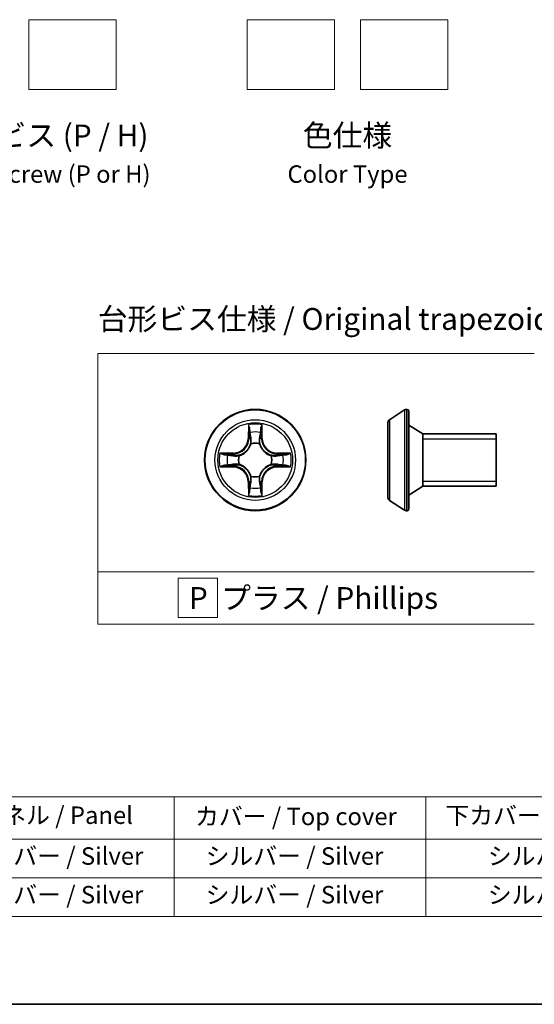
# Model space of a CAD drawing. Units: millimetres. Extents: x 0 to 6968, y 0 to 1405.
# Drawn here: x 286 to 433, y 0 to 282 of the extents above; entities that cross this region are included whole.
import ezdxf

# ---------------------------------------------------------------- set-up
doc = ezdxf.new("R2010")
doc.units = ezdxf.units.MM
for name, color, linetype, lineweight in [('Border (ISO)', 7, 'Continuous', 35), ('Sketch Geometry (ISO)', 7, 'Continuous', 18), ('Symbol (ISO)', 7, 'Continuous', 18), ('Visible (ISO)', 7, 'Continuous', 35), ('Visible Narrow (ISO)', 7, 'Continuous', 25)]:
    doc.layers.add(name, color=color, linetype=linetype, lineweight=lineweight)
doc.styles.add('Note Text (TK)', font='MS PGothic.ttf')
doc.styles.add('Note Text (TK2)', font='MS PGothic.ttf')

# ---------------------------------------------------------------- blocks, each defined once
blk = doc.blocks.new('図面枠 tk図枠')
at = {"layer": 'Border (ISO)'}
blk.add_line((14.50000000000001, 8.000000000000007), (405.4999999999999, 8.000000000000007), dxfattribs=at)
blk = doc.blocks.new('テーブル4')
at = {"layer": 'Symbol (ISO)'}
for p, q in [((27.29019777584971, 31.73402819303799), (211.1479901146373, 31.73402819303799)), ((146.490437796333, 31.73402819303799), (146.490437796333, 26.90127974120903)), ((175.3287440718355, 31.73402819303799), (175.3287440718355, 26.90127974120903)), ((27.29019777584971, 26.90127974120903), (211.1479901146373, 26.90127974120903)), ((146.490437796333, 26.90127974120903), (146.490437796333, 18.03578283755112)), ((175.3287440718355, 26.90127974120903), (175.3287440718355, 18.03578283755112)), ((27.29019777584971, 22.46853128938008), (211.1479901146373, 22.46853128938008)), ((27.29019777584971, 18.03578283755112), (211.1479901146373, 18.03578283755112))]:
    blk.add_line(p, q, dxfattribs=at)
at = {"layer": 'Symbol (ISO)', "color": 7, "char_height": 2.000000029802322, "attachment_point": 7, "style": 'Note Text (TK2)'}
for s, insert in [('パネル / Panel', (124.0884175046972, 28.02525631716478)), ('カバー / Top cover', (148.8994485489046, 27.88490541843701)), ('下カバー / Bottom cover', (177.5809832601492, 27.99601652292538)), ('シルバー / Silver', (122.6194765959221, 23.35157216830182)), ('シルバー / Silver', (150.1099747768557, 23.35157216830182)), ('シルバー / Silver', (182.4387509360079, 23.35157216830182)), ('シルバー / Silver', (122.6194765959221, 18.91882371647286)), ('シルバー / Silver', (150.1099747768557, 18.91882371647286)), ('シルバー / Silver', (182.4387509360079, 18.91882371647286))]:
    blk.add_mtext(s, dxfattribs=dict(at, insert=insert))

msp = doc.modelspace()

# ---------------------------------------------------------------- linework, layer by layer
at = {"layer": 'Sketch Geometry (ISO)'}
for p, q in [((288.3999323868137, 281.8024992712697), (313.3999323868137, 281.8024992712697)), ((313.3999323868137, 281.8024992712697), (313.3999323868137, 261.8024992712697)), ((350.8999323868137, 281.8024992712697), (375.8999323868137, 281.8024992712697)), ((375.8999323868137, 281.8024992712697), (375.8999323868137, 261.8024992712697)), ((383.3999323868137, 281.8024992712697), (408.3999323868137, 281.8024992712696)), ((288.3999323868137, 261.8024992712697), (288.3999323868137, 281.8024992712696)), ((350.8999323868137, 261.8024992712697), (350.8999323868137, 281.8024992712696)), ((383.3999323868137, 261.8024992712697), (383.3999323868137, 281.8024992712696)), ((408.3999323868137, 281.8024992712695), (408.3999323868137, 261.8024992712697)), ((313.3999323868137, 261.8024992712697), (288.3999323868137, 261.8024992712697)), ((375.8999323868137, 261.8024992712697), (350.8999323868137, 261.8024992712697)), ((408.3999323868137, 261.8024992712697), (383.3999323868137, 261.8024992712697)), ((308.1499832608784, 186.2965316412925), (433.1499832608783, 186.2965316412925)), ((308.1499832608784, 123.7965316412925), (308.1499832608784, 186.2965316412925)), ((433.1499832608784, 123.7965316412925), (308.1499832608784, 123.7965316412925)), ((308.1499832608784, 123.7965316412925), (433.1499832608783, 123.7965316412925)), ((308.1499832608784, 108.7965316412925), (308.1499832608784, 123.7965316412925)), ((342.3875150288272, 121.9215316412925), (331.1375150288272, 121.9215316412925)), ((331.1375150288272, 121.9215316412925), (331.1375150288272, 110.6715316412925)), ((342.3875150288272, 110.6715316412925), (342.3875150288272, 121.9215316412925)), ((331.1375150288272, 110.6715316412925), (342.3875150288272, 110.6715316412925)), ((433.1499832608784, 108.7965316412925), (308.1499832608784, 108.7965316412925))]:
    msp.add_line(p, q, dxfattribs=at)
at = {"layer": 'Visible (ISO)'}
for p, q in [((391.6742075139147, 167.311534642525), (395.9706475818957, 170.1042206867132)), ((396.7191958645104, 170.2657770704126), (396.5156359324912, 170.2657770704126)), ((397.2191958645104, 169.7657770704126), (397.2191958645104, 141.7657770704114)), ((391.2191958645102, 166.4730910262244), (391.2191958645102, 145.0584631145996)), ((401.21919586451, 163.265777070412), (397.2191958645104, 165.765777070412)), ((401.21919586451, 163.265777070412), (401.21919586451, 148.265777070412)), ((422.2191958645096, 163.265777070412), (401.21919586451, 163.265777070412)), ((401.21919586451, 163.265777070412), (401.21919586451, 148.265777070412)), ((422.2191958645096, 163.265777070412), (422.2191958645096, 148.265777070412)), ((401.21919586451, 148.265777070412), (397.2191958645104, 145.765777070412)), ((422.2191958645096, 148.265777070412), (401.21919586451, 148.265777070412)), ((391.6742075139147, 144.220019498299), (395.9706475818957, 141.4273334541109)), ((396.7191958645104, 141.2657770704115), (396.5156359324912, 141.2657770704115))]:
    msp.add_line(p, q, dxfattribs=at)
msp.add_circle((353.2224951699272, 155.765777070412), 14.50000000000055, dxfattribs=at)
for centre, radius, start, end in [((396.5156359324912, 169.2657770704126), 1, 90, 123.0238675558027), ((396.7191958645104, 169.7657770704126), 0.5000000000000001, 0, 90), ((392.2191958645101, 166.4730910262244), 1, 123.0238675557978, 180), ((392.2191958645101, 145.0584631145996), 1, 180, 236.9761324442022), ((396.5156359324912, 142.2657770704114), 1, 236.9761324441971, 270), ((396.7191958645104, 141.7657770704114), 0.5000000000000001, 270, 0)]:
    msp.add_arc(centre, radius, start, end, dxfattribs=at)
at = {"layer": 'Visible Narrow (ISO)'}
for p, q in [((395.9706475818957, 170.1042206867132), (395.9706475818957, 141.4273334541109)), ((396.5156359324912, 170.2657770704126), (396.5156359324912, 141.2657770704115)), ((396.7191958645104, 141.2657770704115), (396.7191958645104, 170.2657770704126)), ((391.6742075139147, 167.311534642525), (391.6742075139147, 144.220019498299)), ((351.2702653697539, 165.8793973030101), (351.2022320175383, 161.9817691649716)), ((351.4512427607418, 161.9774226662811), (351.4940125699192, 164.4277033930018)), ((354.9509777699353, 164.4277033930018), (354.9937475791125, 161.9774226662811)), ((355.242758322316, 161.9817691649716), (355.1747249701005, 165.8793973030101)), ((351.4512427607418, 161.9774226662811), (351.2022320175383, 161.9817691649716)), ((351.4512427607418, 161.9774226662811), (351.8144055228534, 161.9710836366902)), ((354.9937475791125, 161.9774226662811), (354.630584817001, 161.9710836366902)), ((354.9937475791125, 161.9774226662811), (355.242758322316, 161.9817691649716)), ((422.2191958645096, 161.760777070412), (401.21919586451, 161.760777070412)), ((352.016982533141, 160.3472471597265), (351.9898625098254, 160.4503149951455)), ((354.455127830029, 160.4503149951455), (354.4280078067301, 160.3472471597895)), ((347.0065030753676, 157.7860402228009), (343.1088749373291, 157.7180068705853)), ((344.5605688473374, 157.4942596704201), (347.0108495740582, 157.5370294795973)), ((347.0108495740581, 157.5370294795973), (347.0065030753676, 157.7860402228009)), ((347.0108495740582, 157.5370294795973), (347.017188603649, 157.1738667174859)), ((348.5379572451936, 156.9984097305138), (348.6410250805497, 156.9712897072149)), ((357.8039652592417, 156.9712897071983), (357.9070330946607, 156.9984097305139)), ((359.4341407657963, 157.5370294795973), (359.4278017362054, 157.1738667174859)), ((359.4341407657963, 157.5370294795973), (359.4384872644868, 157.7860402228009)), ((359.4341407657963, 157.5370294795973), (361.8844214925171, 157.4942596704201)), ((363.3361154025254, 157.7180068705853), (359.4384872644868, 157.7860402228009)), ((343.1088749373291, 153.8135472702387), (347.0065030753676, 153.7455139180231)), ((347.0108495740582, 153.9945246612266), (344.5605688473374, 154.0372944704039)), ((347.0108495740581, 153.9945246612266), (347.0065030753676, 153.7455139180231)), ((347.0108495740582, 153.9945246612266), (347.017188603649, 154.3576874233381)), ((348.6410250806127, 154.5602644336258), (348.5379572451937, 154.5331444103102)), ((357.9070330946607, 154.5331444103102), (357.8039652593048, 154.5602644336091)), ((359.4341407657963, 153.9945246612266), (359.4278017362054, 154.3576874233381)), ((361.8844214925171, 154.0372944704039), (359.4341407657963, 153.9945246612266)), ((359.4341407657963, 153.9945246612266), (359.4384872644868, 153.7455139180231)), ((359.4384872644868, 153.7455139180231), (363.3361154025254, 153.8135472702387)), ((351.4512427607418, 149.5541314745429), (351.2022320175383, 149.5497849758524)), ((351.2022320175383, 149.5497849758524), (351.2702653697539, 145.6521568378139)), ((351.4512427607418, 149.5541314745429), (351.8144055228534, 149.5604705041338)), ((351.4940125699192, 147.1038507478222), (351.4512427607418, 149.5541314745429)), ((351.9898625098254, 151.0812391456785), (352.0169825331243, 151.1843069810345)), ((354.4280078067135, 151.1843069810975), (354.455127830029, 151.0812391456785)), ((354.9937475791125, 149.5541314745429), (354.630584817001, 149.5604705041338)), ((354.9937475791125, 149.5541314745429), (354.9509777699353, 147.1038507478222)), ((354.9937475791125, 149.5541314745429), (355.242758322316, 149.5497849758524)), ((355.1747249701005, 145.6521568378139), (355.242758322316, 149.5497849758524)), ((401.21919586451, 149.770777070412), (422.2191958645096, 149.770777070412))]:
    msp.add_line(p, q, dxfattribs=at)
for radius in [14.33844361630114, 11.54575757211297, 10.70731395581235]:
    msp.add_circle((353.2224951699272, 155.765777070412), radius, dxfattribs=at)
for centre, radius, start, end in [((353.2224951699272, 155.765777070412), 10.30031627678988, 79.07458168314517, 100.9254183168548), ((353.2224951699272, 155.765777070412), 8.060875934859533, 79.692479158217, 100.307520841783), ((346.9319652924199, 162.0563069479193), 4.270917206495644, 270.9999999999997, 359.0000000000001), ((346.9319652924199, 162.0563069479193), 4.519965881018581, 271.0000000000001, 359.0000000000005), ((359.5130250474345, 162.0563069479193), 4.51996588101858, 181.0000000000005, 269.0000000000003), ((359.5130250474345, 162.0563069479193), 4.270917206495644, 181.0000000000005, 269.0000000000011), ((353.2224951699272, 155.765777070412), 4.843994100225191, 75.25804405759753, 104.7419559449733), ((353.2224951699272, 155.765777070412), 4.737417956728627, 75.2580440513887, 104.7419559483996), ((353.2224951699272, 155.765777070412), 10.30031627678988, 169.0745816831453, 190.9254183168548), ((353.2224951699272, 155.765777070412), 8.060875934859533, 169.6924791582172, 190.3075208417826), ((353.2224951699272, 155.765777070412), 4.84399410022519, 165.2580440575975, 194.7419559449733), ((353.2224951699272, 155.765777070412), 4.737417956728627, 165.2580440513886, 194.7419559483995), ((353.2224951699272, 155.765777070412), 4.737417956728627, 345.2580440513884, 14.74195594839953), ((353.2224951699272, 155.765777070412), 4.843994100225191, 345.2580440575975, 14.74195594497352), ((353.2224951699272, 155.765777070412), 8.060875934859533, 349.6924791582172, 10.30752084178261), ((353.2224951699272, 155.765777070412), 10.30031627678988, 349.0745816831452, 10.92541831685503), ((346.9319652924199, 149.4752471929047), 4.270917206495644, 1.000000000000554, 89.00000000000108), ((346.9319652924199, 149.4752471929047), 4.519965881018582, 0.9999999999999442, 89.00000000000027), ((359.5130250474345, 149.4752471929047), 4.519965881018583, 91.00000000000016, 179.0000000000004), ((359.5130250474345, 149.4752471929047), 4.270917206495644, 90.99999999999976, 179), ((353.2224951699272, 155.765777070412), 4.84399410022519, 255.2580440575971, 284.7419559449733), ((353.2224951699272, 155.765777070412), 4.737417956728627, 255.2580440513887, 284.7419559483996), ((353.2224951699272, 155.765777070412), 8.060875934859533, 259.692479158217, 280.307520841783), ((353.2224951699272, 155.765777070412), 10.30031627678988, 259.0745816831452, 280.9254183168548)]:
    msp.add_arc(centre, radius, start, end, dxfattribs=at)
for centre, major_axis, ratio, start_param, end_param in [((351.7430233131226, 164.4233568943114), (-0.2498003237212196, -0.0099899083466421), 0.5485066548671385, 4.783578404789584, 6.178760573450922), ((351.8202222732209, 163.4762331100278), (-0.246816943900779, -0.0397667726057857), 0.8957401816469353, 4.730442691529795, 6.085865813076468), ((354.6247680666335, 163.4762331100278), (0.2468169439007781, -0.0397667726057842), 0.8957401816469355, 0.197319494103013, 1.55274261564961), ((354.7019670267317, 164.4233568943114), (0.249800323721219, -0.0099899083466422), 0.5485066548671403, 0.1044247337286634, 1.499606902390001), ((352.0634162660568, 161.9667371380011), (-0.2468177338886807, -0.0397618691469164), 0.895720537944314, 4.734837657300555, 6.085883608334371), ((354.3815740737975, 161.9667371380011), (0.2468177338886808, -0.039761869146915), 0.8957205379443124, 0.1973016988451102, 1.548347649878851), ((352.0468486915451, 160.2337428234714), (-0.2458686956188361, 0.0452612915711898), 0.8768464153060552, 5.103283132056862, 6.100893957996004), ((352.046848691568, 160.2337428235448), (-0.2386203543728551, 0.0745675967091156), 0.4107012264106355, 4.964497834096595, 6.187449515988063), ((354.3981416483093, 160.2337428234714), (0.2386203543472353, 0.0745675967910987), 0.4107012266547325, 0.0957357910503127, 1.318687472941951), ((354.3981416481671, 160.2337428242441), (0.2458686961632985, 0.0452612886135579), 0.876846413052556, 0.1822913597312281, 1.179902185670633), ((344.5649153460279, 157.2452489272166), (0.0099899083466421, 0.2498003237212186), 0.548506654867138, 0.1044247337286635, 1.499606902390002), ((345.5120391303115, 157.1680499671183), (0.0397667726057851, 0.2468169439007782), 0.8957401816469343, 0.1973194941030174, 1.552742615649685), ((347.021535102338, 156.9248559742823), (0.0397618691469141, 0.2468177338886808), 0.8957205379443115, 0.1973016988451084, 1.548347649878935), ((348.7545294160951, 156.9414235486519), (-0.0452612886135651, 0.2458686961632971), 0.8768464130525535, 0.1822913597313244, 1.179902185670543), ((348.7545294168679, 156.9414235487942), (-0.0745675967910994, 0.238620354347235), 0.410701226654738, 0.0957357910501706, 1.318687472941945), ((357.6904609229866, 156.9414235487942), (0.045261291571188, 0.2458686956188373), 0.87684641530606, 5.103283132056944, 6.100893957995997), ((357.69046092306, 156.9414235487712), (0.0745675967091142, 0.2386203543728552), 0.4107012264106348, 4.964497834096665, 6.187449515988325), ((359.4234552375163, 156.9248559742823), (-0.0397618691469138, 0.246817733888681), 0.8957205379443122, 4.734837657300651, 6.085883608334479), ((360.932951209543, 157.1680499671183), (-0.0397667726057833, 0.2468169439007787), 0.8957401816469374, 4.730442691529876, 6.085865813076578), ((361.8800749938266, 157.2452489272166), (-0.0099899083466421, 0.2498003237212195), 0.548506654867138, 4.783578404789584, 6.178760573450922), ((344.5649153460279, 154.2863052136075), (0.0099899083466421, -0.2498003237212196), 0.5485066548671385, 4.783578404789584, 6.178760573450922), ((345.5120391303115, 154.3635041737057), (0.0397667726057828, -0.2468169439007775), 0.8957401816469367, 4.730442691529908, 6.085865813076579), ((347.021535102338, 154.6066981665417), (0.0397618691469175, -0.246817733888681), 0.895720537944313, 4.734837657300638, 6.085883608334265), ((348.7545294168679, 154.5901305920299), (-0.0452612915711901, -0.2458686956188361), 0.8768464153060443, 5.103283132056993, 6.100893957996004), ((348.7545294167944, 154.5901305920528), (-0.0745675967091194, -0.2386203543728526), 0.4107012264106288, 4.964497834096333, 6.18744951598783), ((357.6904609229866, 154.5901305920299), (0.0745675967910975, -0.2386203543472354), 0.4107012266547486, 0.0957357910501884, 1.318687472942042), ((357.6904609237594, 154.5901305921721), (0.0452612886135502, -0.2458686961633009), 0.8768464130525575, 0.1822913597313933, 1.179902185670551), ((359.4234552375163, 154.6066981665417), (-0.0397618691469144, -0.2468177338886809), 0.8957205379443127, 0.1973016988451093, 1.548347649878936), ((360.932951209543, 154.3635041737057), (-0.0397667726057831, -0.2468169439007781), 0.8957401816469376, 0.1973194941030074, 1.55274261564971), ((361.8800749938266, 154.2863052136075), (-0.0099899083466421, -0.2498003237212189), 0.5485066548671381, 0.1044247337286636, 1.499606902390002), ((352.0468486916873, 151.2978113165799), (-0.2458686961632998, -0.0452612886135548), 0.8768464130525572, 0.1822913597313378, 1.179902185670645), ((352.0468486915451, 151.2978113173526), (-0.2386203543472363, -0.0745675967910971), 0.4107012266547483, 0.0957357910503252, 1.318687472941971), ((352.063416266057, 149.5648170028229), (-0.2468177338886805, 0.0397618691469182), 0.8957205379443106, 0.1973016988451253, 1.548347649878863), ((354.3815740737975, 149.5648170028229), (0.246817733888681, 0.0397618691469174), 0.8957205379443131, 4.734837657300551, 6.085883608334366), ((354.3981416482865, 151.2978113172792), (0.2386203543728555, -0.0745675967091117), 0.4107012264106348, 4.964497834096416, 6.187449515988026), ((354.3981416483094, 151.2978113173526), (0.2458686956188353, -0.0452612915711902), 0.8768464153060529, 5.103283132056863, 6.100893957996007), ((351.7430233131226, 147.1081972465126), (-0.2498003237212189, 0.0099899083466421), 0.5485066548671381, 0.1044247337286636, 1.499606902390002), ((351.8202222732209, 148.0553210307963), (-0.2468169439007771, 0.039766772605791), 0.8957401816469291, 0.1973194941030449, 1.552742615649635), ((354.6247680666335, 148.0553210307963), (0.2468169439007786, 0.039766772605781), 0.8957401816469343, 4.730442691529812, 6.085865813076488), ((354.7019670267317, 147.1081972465126), (0.2498003237212187, 0.0099899083466419), 0.5485066548671341, 4.783578404789583, 6.178760573450922)]:
    msp.add_ellipse(centre, major_axis=major_axis, ratio=ratio, start_param=start_param, end_param=end_param, dxfattribs=at)
for points, knots in [([(351.7197895365655, 164.5593164086669), (351.7179058590756, 164.6346254562661), (351.7074266919855, 164.7120898075183), (351.6648578965389, 164.9168107007304), (351.6240810630437, 165.0449075993176), (351.5335364773166, 165.2883072172278), (351.4852113921957, 165.4035161545439), (351.3812970514682, 165.639318968262), (351.3255184472551, 165.7598387256687), (351.2702653697539, 165.8793973030101)], [0, 0, 0, 0, 0.005934038479625, 0.005934038479625, 0.0154285000470251, 0.0154285000470251, 0.0237449879342988, 0.0237449879342988, 0.0323943031674255, 0.0323943031674255, 0.0323943031674255, 0.0323943031674255]), ([(351.2702653697539, 165.8793973030101), (351.2979597285591, 165.7478074501694), (351.3258560570581, 165.6151498995105), (351.3777034040693, 165.355632470812), (351.4017535362351, 165.2288525570805), (351.4467154794957, 164.9611011228244), (351.4668924817522, 164.8202421501318), (351.4879180695716, 164.5953392398504), (351.4930807584884, 164.510291323071), (351.4940125699192, 164.4277033930018)], [-0.0323943031674255, -0.0323943031674255, -0.0323943031674255, -0.0323943031674255, -0.0237449879342988, -0.0237449879342988, -0.0154285000470251, -0.0154285000470251, -0.005934038479625, -0.005934038479625, 0, 0, 0, 0]), ([(351.4940125699192, 164.4277033930018), (351.5020823833071, 164.2259155560446), (351.5127939531897, 164.0417287273584), (351.5388186386625, 163.7220423050106), (351.5541315244079, 163.5865885832994), (351.5712115300174, 163.4805796087182)], [0, 0, 0, 0, 0.0144914229636307, 0.0144914229636307, 0.0289828459272613, 0.0289828459272613, 0.0289828459272613, 0.0289828459272613]), ([(351.5712115300174, 163.4805796087182), (351.6117444817825, 163.2290072877478), (351.6522771873432, 162.9774308577242), (351.7333419261833, 162.474266777917), (351.7738739612412, 162.2226791578044), (351.8144055228535, 161.9710836366914)], [0, 0, 0, 0, 0.034389927112574, 0.034389927112574, 0.068779854225148, 0.068779854225148, 0.068779854225148, 0.068779854225148]), ([(351.7801516622333, 163.6965630366962), (351.7648787725551, 163.7929810964273), (351.7520295863101, 163.9163163838426), (351.7317880604628, 164.207550274159), (351.7243896360304, 164.3754053562707), (351.7197895365655, 164.5593164086669)], [-0.0289828459272613, -0.0289828459272613, -0.0289828459272613, -0.0289828459272613, -0.0144914229636307, -0.0144914229636307, 0, 0, 0, 0]), ([(352.0222694507485, 162.1868686215299), (351.9819607260969, 162.4385057951639), (351.9416248414784, 162.69012974082), (351.860914647213, 163.1933590986983), (351.8205402367635, 163.4449644583575), (351.7801516622333, 163.6965630366962)], [-0.068779854225148, -0.068779854225148, -0.068779854225148, -0.068779854225148, -0.034389927112574, -0.034389927112574, 0, 0, 0, 0]), ([(354.6648386776211, 163.6965630366962), (354.6244501030909, 163.4449644583575), (354.5840756926414, 163.1933590986983), (354.503365498376, 162.69012974082), (354.4630296137576, 162.4385057951639), (354.4227208891059, 162.1868686215299)], [-0.0687798542251618, -0.0687798542251618, -0.0687798542251618, -0.0687798542251618, -0.0343899271125879, -0.0343899271125879, -1.4e-14, -1.4e-14, -1.4e-14, -1.4e-14]), ([(354.630584817001, 161.9710836366914), (354.6711163786132, 162.2226791578044), (354.711648413671, 162.474266777917), (354.7927131525112, 162.9774308577242), (354.8332458580719, 163.2290072877478), (354.8737788098371, 163.4805796087182)], [1.4e-14, 1.4e-14, 1.4e-14, 1.4e-14, 0.0343899271125879, 0.0343899271125879, 0.0687798542251618, 0.0687798542251618, 0.0687798542251618, 0.0687798542251618]), ([(354.7252008032889, 164.5593164086669), (354.720630428675, 164.3765937498402), (354.7132979810959, 164.2097188645236), (354.6931264185947, 163.9179134227965), (354.6802102574195, 163.7936041291416), (354.6648386776211, 163.6965630366962)], [-0.0289828459272614, -0.0289828459272614, -0.0289828459272614, -0.0289828459272614, -0.0145850634144838, -0.0145850634144838, 0, 0, 0, 0]), ([(355.1747249701005, 165.8793973030101), (355.107398617732, 165.733714143433), (355.0392506280811, 165.5865642137565), (354.8962829443186, 165.253813013897), (354.8247066304984, 165.0701424036876), (354.7476965020395, 164.7770636976319), (354.7278691017402, 164.6659944446612), (354.7252008032889, 164.5593164086669)], [-0.0003383294466105, -0.0003383294466105, -0.0003383294466105, -0.0003383294466105, 0.0102009359023176, 0.0102009359023176, 0.0236501899444698, 0.0236501899444698, 0.032055973720815, 0.032055973720815, 0.032055973720815, 0.032055973720815]), ([(354.8737788098371, 163.4805796087182), (354.8909691827603, 163.5872735904377), (354.9063693155853, 163.7237962325817), (354.9323349132956, 164.0441083123045), (354.9429601019416, 164.2272194655418), (354.9509777699352, 164.4277033930018)], [0, 0, 0, 0, 0.0145850634144838, 0.0145850634144838, 0.0289828459272614, 0.0289828459272614, 0.0289828459272614, 0.0289828459272614]), ([(354.9509777699353, 164.4277033930018), (354.9522977151014, 164.5446922337518), (354.9620655488667, 164.6666868644304), (355.0001528442668, 164.988809535342), (355.0356574762168, 165.1908904843231), (355.1069145453397, 165.5570814673824), (355.1409791545935, 165.7190539302766), (355.1747249701005, 165.8793973030101)], [-0.032055973720815, -0.032055973720815, -0.032055973720815, -0.032055973720815, -0.0236501899444698, -0.0236501899444698, -0.0102009359023176, -0.0102009359023176, 0.0003383294466105, 0.0003383294466105, 0.0003383294466105, 0.0003383294466105]), ([(351.8144055228534, 161.9710836366914), (351.8726019583211, 161.6291031612235), (351.8955077193134, 161.2806896049665), (351.869953686895, 160.724917544934), (351.8485809595051, 160.5234449726579), (351.812248453115, 160.3173369046625)], [0, 0, 0, 0, 0.0491206272533607, 0.0491206272533607, 0.0764653603854141, 0.0764653603854141, 0.0764653603854141, 0.0764653603854141]), ([(351.9898625094342, 160.4503149957779), (352.0338932497594, 160.6669199800275), (352.0610523733793, 160.8783833154203), (352.0990419384464, 161.4617320280587), (352.0798441537189, 161.8274443119436), (352.0222694507485, 162.18686862153)], [-0.0764653603527238, -0.0764653603527238, -0.0764653603527238, -0.0764653603527238, -0.0491206272533607, -0.0491206272533607, 0, 0, 0, 0]), ([(354.4227208891059, 162.18686862153), (354.3651461861356, 161.8274443119436), (354.345948401408, 161.4617320280587), (354.3839379664901, 160.8783833151894), (354.4110970901544, 160.6669199795598), (354.4551278305664, 160.4503149950587)], [-0.0982412545067215, -0.0982412545067215, -0.0982412545067215, -0.0982412545067215, -0.0491206272533608, -0.0491206272533608, -0.0217758941237322, -0.0217758941237322, -0.0217758941237322, -0.0217758941237322]), ([(354.6327418867394, 160.3173369046625), (354.5964093803494, 160.5234449726579), (354.5750366529595, 160.724917544934), (354.549482620541, 161.2806896049665), (354.5723883815333, 161.6291031612235), (354.630584817001, 161.9710836366914)], [0.0217758941213073, 0.0217758941213073, 0.0217758941213073, 0.0217758941213073, 0.0491206272533608, 0.0491206272533608, 0.0982412545067215, 0.0982412545067215, 0.0982412545067215, 0.0982412545067215]), ([(348.6410250805542, 156.9712897072318), (348.7204806266949, 156.9971128705377), (348.7997468685409, 157.0250274882001), (349.2797971749584, 157.2076615436435), (349.6753358816997, 157.416083644067), (350.2886362939953, 157.8553950870463), (350.5170065542244, 158.0486906456154), (350.7282940744741, 158.2599781658651), (350.9395815947238, 158.4712656861148), (351.1328771532928, 158.6996359463439), (351.5721885962721, 159.3129363586395), (351.7806106966957, 159.7084750653808), (351.9632447521331, 160.1885253717824), (351.9911593697902, 160.2677916136122), (352.0169825330918, 160.3472471597369)], [-0.174866012851634, -0.174866012851634, -0.174866012851634, -0.174866012851634, -0.1694049503804569, -0.1694049503804569, -0.1416740768032554, -0.1416740768032554, -0.1243422808175045, -0.1243422808175045, -0.1243422808175045, -0.1070104848317535, -0.1070104848317535, -0.0792796112545521, -0.0792796112545521, -0.0738185487844791, -0.0738185487844791, -0.0738185487844791, -0.0738185487844791]), ([(351.812248453115, 160.3173369046625), (351.788787117449, 160.2417571576302), (351.763406347951, 160.1663711327852), (351.5973243548465, 159.7101629679077), (351.4079340683098, 159.3353891989792), (351.0070332998079, 158.7604672460563), (350.830166500561, 158.5480753423433), (350.6351816992784, 158.3530905410608), (350.4401968979959, 158.1581057397782), (350.2278049942829, 157.9812389405314), (349.6528830413601, 157.5803381720294), (349.2781092724314, 157.3909478854928), (348.821901107554, 157.2248658923881), (348.7465150827091, 157.1994851228902), (348.6709353356768, 157.1760237872242)], [0.0738185487850626, 0.0738185487850626, 0.0738185487850626, 0.0738185487850626, 0.0792796112545521, 0.0792796112545521, 0.1070104848317535, 0.1070104848317535, 0.1243422808175045, 0.1243422808175045, 0.1243422808175045, 0.1416740768032554, 0.1416740768032554, 0.1694049503804569, 0.1694049503804569, 0.1748660128499466, 0.1748660128499466, 0.1748660128499466, 0.1748660128499466]), ([(354.428007806747, 160.3472471597851), (354.4538309700529, 160.2677916136443), (354.4817455877153, 160.1885253717983), (354.6643796431587, 159.7084750653808), (354.8728017435823, 159.3129363586395), (355.3121131865615, 158.6996359463439), (355.5054087451306, 158.4712656861148), (355.7166962653804, 158.2599781658651), (355.9279837856301, 158.0486906456154), (356.1563540458591, 157.8553950870463), (356.7696544581547, 157.4160836440671), (357.165193164896, 157.2076615436435), (357.6452434712976, 157.0250274882061), (357.7245097131274, 156.997112870549), (357.8039652592521, 156.9712897072474)], [-0.1748660128516337, -0.1748660128516337, -0.1748660128516337, -0.1748660128516337, -0.1694049503804565, -0.1694049503804565, -0.1416740768032551, -0.1416740768032551, -0.1243422808175042, -0.1243422808175042, -0.1243422808175042, -0.1070104848317533, -0.1070104848317533, -0.079279611254552, -0.079279611254552, -0.0738185487844788, -0.0738185487844788, -0.0738185487844788, -0.0738185487844788]), ([(357.7740550041777, 157.1760237872242), (357.6984752571453, 157.1994851228902), (357.6230892323005, 157.2248658923882), (357.166881067423, 157.3909478854928), (356.7921072984944, 157.5803381720294), (356.2171853455716, 157.9812389405314), (356.0047934418585, 158.1581057397782), (355.809808640576, 158.3530905410608), (355.6148238392934, 158.5480753423433), (355.4379570400466, 158.7604672460563), (355.0370562715447, 159.3353891989792), (354.847665985008, 159.7101629679077), (354.6815839919034, 160.1663711327852), (354.6562032224053, 160.2417571576302), (354.6327418867394, 160.3173369046625)], [0.0738185487850622, 0.0738185487850622, 0.0738185487850622, 0.0738185487850622, 0.079279611254552, 0.079279611254552, 0.1070104848317533, 0.1070104848317533, 0.1243422808175042, 0.1243422808175042, 0.1243422808175042, 0.1416740768032551, 0.1416740768032551, 0.1694049503804565, 0.1694049503804565, 0.1748660128499463, 0.1748660128499463, 0.1748660128499463, 0.1748660128499463]), ([(344.5605688473374, 157.4942596704201), (344.4435800065873, 157.4955796155862), (344.3215853759087, 157.5053474493515), (343.9994627049972, 157.5434347447516), (343.7973817560161, 157.5789393767016), (343.4311907729567, 157.6501964458245), (343.2692183100637, 157.6842610550798), (343.1088749373291, 157.7180068705853)], [-0.0320559737208198, -0.0320559737208198, -0.0320559737208198, -0.0320559737208198, -0.0236501899444746, -0.0236501899444746, -0.0102009359023224, -0.0102009359023224, 0.0003383294466056, 0.0003383294466056, 0.0003383294466056, 0.0003383294466056]), ([(343.1088749373291, 157.7180068705853), (343.2545580969084, 157.6506805182191), (343.4017080265827, 157.5825325285659), (343.7344592264421, 157.4395648448034), (343.9181298366516, 157.3679885309832), (344.2112085427074, 157.2909784025243), (344.322277795678, 157.271151002225), (344.4289558316723, 157.2684827037737)], [-0.0003383294466056, -0.0003383294466056, -0.0003383294466056, -0.0003383294466056, 0.0102009359023224, 0.0102009359023224, 0.0236501899444746, 0.0236501899444746, 0.0320559737208198, 0.0320559737208198, 0.0320559737208198, 0.0320559737208198]), ([(344.4289558316723, 157.2684827037737), (344.611678490499, 157.2639123291597), (344.7785533758156, 157.2565798815808), (345.0703588175427, 157.2364083190795), (345.1946681111975, 157.2234921579043), (345.291709203643, 157.2081205781059)], [-0.0289828459272613, -0.0289828459272613, -0.0289828459272613, -0.0289828459272613, -0.0145850634144838, -0.0145850634144838, 0, 0, 0, 0]), ([(345.507692631621, 157.4170607103218), (345.4009986499016, 157.4342510832451), (345.2644760077575, 157.4496512160701), (344.9441639280347, 157.4756168137804), (344.7610527747975, 157.4862420024264), (344.5605688473374, 157.4942596704201)], [0, 0, 0, 0, 0.0145850634144838, 0.0145850634144838, 0.0289828459272613, 0.0289828459272613, 0.0289828459272613, 0.0289828459272613]), ([(345.291709203643, 157.2081205781059), (345.5433077819817, 157.1677320035757), (345.7949131416409, 157.1273575931261), (346.2981424995192, 157.0466473988608), (346.5497664451752, 157.0063115142423), (346.8014036188094, 156.9660027895907)], [-0.0687798542251618, -0.0687798542251618, -0.0687798542251618, -0.0687798542251618, -0.0343899271125879, -0.0343899271125879, -1.4e-14, -1.4e-14, -1.4e-14, -1.4e-14]), ([(347.0171886036478, 157.1738667174858), (346.7655930825348, 157.214398279098), (346.5140054624222, 157.2549303141558), (346.010841382615, 157.335995052996), (345.7592649525915, 157.3765277585567), (345.507692631621, 157.4170607103218)], [1.4e-14, 1.4e-14, 1.4e-14, 1.4e-14, 0.0343899271125879, 0.0343899271125879, 0.0687798542251618, 0.0687798542251618, 0.0687798542251618, 0.0687798542251618]), ([(346.8014036188092, 156.9660027895907), (347.1608279283956, 156.9084280866204), (347.5265402122805, 156.8892303018928), (348.1098889251498, 156.9272198669749), (348.3213522607794, 156.9543789906392), (348.5379572452805, 156.9984097310512)], [-0.0982412545067215, -0.0982412545067215, -0.0982412545067215, -0.0982412545067215, -0.0491206272533607, -0.0491206272533607, -0.0217758941237322, -0.0217758941237322, -0.0217758941237322, -0.0217758941237322]), ([(348.6709353356768, 157.1760237872242), (348.4648272676813, 157.1396912808342), (348.2633546954053, 157.1183185534443), (347.7075826353726, 157.0927645210258), (347.3591690791157, 157.1156702820181), (347.0171886036478, 157.1738667174858)], [0.0217758941213074, 0.0217758941213074, 0.0217758941213074, 0.0217758941213074, 0.0491206272533607, 0.0491206272533607, 0.0982412545067215, 0.0982412545067215, 0.0982412545067215, 0.0982412545067215]), ([(359.4278017362067, 157.1738667174858), (359.0858212607387, 157.1156702820181), (358.7374077044817, 157.0927645210258), (358.1816356444492, 157.1183185534443), (357.9801630721731, 157.1396912808342), (357.7740550041777, 157.1760237872242)], [0, 0, 0, 0, 0.0491206272533607, 0.0491206272533607, 0.0764653603854142, 0.0764653603854142, 0.0764653603854142, 0.0764653603854142]), ([(357.9070330952932, 156.998409730905), (358.1236380795427, 156.9543789905797), (358.3351014149356, 156.9272198669599), (358.9184501275738, 156.8892303018928), (359.2841624114587, 156.9084280866204), (359.6435867210453, 156.9660027895907)], [-0.0764653603527238, -0.0764653603527238, -0.0764653603527238, -0.0764653603527238, -0.0491206272533607, -0.0491206272533607, 0, 0, 0, 0]), ([(360.9372977082335, 157.4170607103218), (360.6857253872629, 157.3765277585567), (360.4341489572393, 157.335995052996), (359.9309848774323, 157.2549303141558), (359.6793972573196, 157.214398279098), (359.4278017362067, 157.1738667174858)], [0, 0, 0, 0, 0.0343899271125739, 0.0343899271125739, 0.0687798542251478, 0.0687798542251478, 0.0687798542251478, 0.0687798542251478]), ([(359.6435867210451, 156.9660027895907), (359.8952238946791, 157.0063115142423), (360.1468478403352, 157.0466473988608), (360.6500771982135, 157.1273575931261), (360.9016825578728, 157.1677320035757), (361.1532811362115, 157.2081205781059)], [-0.0687798542251478, -0.0687798542251478, -0.0687798542251478, -0.0687798542251478, -0.0343899271125739, -0.0343899271125739, 0, 0, 0, 0]), ([(361.8844214925171, 157.4942596704201), (361.6826336555598, 157.4861898570321), (361.4984468268736, 157.4754782871496), (361.1787604045259, 157.4494536016767), (361.0433066828146, 157.4341407159313), (360.9372977082335, 157.4170607103218)], [0, 0, 0, 0, 0.0144914229636307, 0.0144914229636307, 0.0289828459272613, 0.0289828459272613, 0.0289828459272613, 0.0289828459272613]), ([(361.1532811362115, 157.2081205781059), (361.2496991959425, 157.2233934677841), (361.3730344833578, 157.2362426540291), (361.6642683736742, 157.2564841798764), (361.8321234557858, 157.2638826043088), (362.0160345081821, 157.2684827037737)], [-0.0289828459272613, -0.0289828459272613, -0.0289828459272613, -0.0289828459272613, -0.0144914229636307, -0.0144914229636307, 0, 0, 0, 0]), ([(363.3361154025254, 157.7180068705853), (363.2045255496838, 157.6903125117812), (363.0718679990258, 157.6624161832811), (362.8123505703272, 157.61056883627), (362.6855706565958, 157.5865187041041), (362.4178192223396, 157.5415567608435), (362.276960249647, 157.521379758587), (362.0520573393656, 157.5003541707676), (361.9670094225862, 157.4951914818508), (361.8844214925171, 157.4942596704201)], [-0.0323943031674254, -0.0323943031674254, -0.0323943031674254, -0.0323943031674254, -0.0237449879343011, -0.0237449879343011, -0.0154285000470251, -0.0154285000470251, -0.005934038479625, -0.005934038479625, 0, 0, 0, 0]), ([(362.0160345081821, 157.2684827037737), (362.0913435557812, 157.2703663812637), (362.1688079070335, 157.2808455483537), (362.3735288002456, 157.3234143438003), (362.5016256988327, 157.3641911772955), (362.745025316743, 157.4547357630226), (362.8602342540592, 157.5030608481435), (363.0960370677773, 157.606975188871), (363.2165568251823, 157.6627537930859), (363.3361154025254, 157.7180068705853)], [0, 0, 0, 0, 0.005934038479625, 0.005934038479625, 0.0154285000470251, 0.0154285000470251, 0.0237449879343011, 0.0237449879343011, 0.0323943031674254, 0.0323943031674254, 0.0323943031674254, 0.0323943031674254]), ([(344.4289558316723, 154.2630714370504), (344.3536467840731, 154.2611877595603), (344.2761824328209, 154.2507085924703), (344.0714615396088, 154.2081397970237), (343.9433646410216, 154.1673629635285), (343.6999650231114, 154.0768183778014), (343.5847560857953, 154.0284932926805), (343.3489532720771, 153.924578951953), (343.2284335146722, 153.8688003477381), (343.1088749373291, 153.8135472702387)], [0, 0, 0, 0, 0.005934038479625, 0.005934038479625, 0.0154285000470251, 0.0154285000470251, 0.0237449879343011, 0.0237449879343011, 0.0323943031674254, 0.0323943031674254, 0.0323943031674254, 0.0323943031674254]), ([(343.1088749373291, 153.8135472702387), (343.2404647901708, 153.8412416290428), (343.3731223408285, 153.8691379575429), (343.6326397695272, 153.9209853045541), (343.7594196832587, 153.9450354367199), (344.0271711175149, 153.9899973799805), (344.1680300902075, 154.010174382237), (344.3929330004888, 154.0311999700564), (344.4779809172683, 154.0363626589732), (344.5605688473374, 154.0372944704039)], [-0.0323943031674254, -0.0323943031674254, -0.0323943031674254, -0.0323943031674254, -0.0237449879343011, -0.0237449879343011, -0.0154285000470251, -0.0154285000470251, -0.005934038479625, -0.005934038479625, 0, 0, 0, 0]), ([(345.291709203643, 154.3234335627181), (345.195291143912, 154.3081606730399), (345.0719558564965, 154.2953114867948), (344.7807219661802, 154.2750699609475), (344.6128668840686, 154.2676715365152), (344.4289558316723, 154.2630714370504)], [-0.0289828459272613, -0.0289828459272613, -0.0289828459272613, -0.0289828459272613, -0.0144914229636307, -0.0144914229636307, 0, 0, 0, 0]), ([(344.5605688473374, 154.0372944704039), (344.7623566842946, 154.0453642837919), (344.9465435129809, 154.0560758536745), (345.2662299353286, 154.0821005391473), (345.4016836570398, 154.0974134248927), (345.507692631621, 154.1144934305022)], [0, 0, 0, 0, 0.0144914229636307, 0.0144914229636307, 0.0289828459272613, 0.0289828459272613, 0.0289828459272613, 0.0289828459272613]), ([(346.8014036188094, 154.5655513512333), (346.5497664451752, 154.5252426265816), (346.2981424995192, 154.4849067419632), (345.7949131416409, 154.4041965476979), (345.5433077819817, 154.3638221372483), (345.291709203643, 154.3234335627181)], [-0.0687798542251479, -0.0687798542251479, -0.0687798542251479, -0.0687798542251479, -0.0343899271125739, -0.0343899271125739, 0, 0, 0, 0]), ([(345.507692631621, 154.1144934305022), (345.7592649525915, 154.1550263822673), (346.010841382615, 154.195559087828), (346.5140054624222, 154.2766238266681), (346.7655930825348, 154.317155861726), (347.0171886036478, 154.3576874233382)], [0, 0, 0, 0, 0.0343899271125739, 0.0343899271125739, 0.0687798542251479, 0.0687798542251479, 0.0687798542251479, 0.0687798542251479]), ([(348.5379572445613, 154.533144409919), (348.3213522603118, 154.5771751502443), (348.1098889249189, 154.6043342738641), (347.5265402122805, 154.6423238389312), (347.1608279283956, 154.6231260542036), (346.8014036188092, 154.5655513512333)], [-0.0764653603527237, -0.0764653603527237, -0.0764653603527237, -0.0764653603527237, -0.0491206272533607, -0.0491206272533607, 0, 0, 0, 0]), ([(347.0171886036478, 154.3576874233382), (347.3591690791157, 154.4158838588059), (347.7075826353726, 154.4387896197982), (348.2633546954053, 154.4132355873797), (348.4648272676813, 154.3918628599898), (348.6709353356768, 154.3555303535998)], [0, 0, 0, 0, 0.0491206272533607, 0.0491206272533607, 0.076465360385414, 0.076465360385414, 0.076465360385414, 0.076465360385414]), ([(352.0169825331075, 151.1843069810389), (351.9911593698015, 151.2637625271797), (351.9632447521391, 151.3430287690257), (351.7806106966957, 151.8230790754432), (351.5721885962721, 152.2186177821845), (351.1328771532928, 152.8319181944801), (350.9395815947238, 153.0602884547092), (350.7282940744741, 153.2715759749589), (350.5170065542244, 153.4828634952086), (350.2886362939953, 153.6761590537777), (349.6753358816997, 154.1154704967569), (349.2797971749584, 154.3238925971805), (348.7997468685569, 154.5065266526179), (348.720480626727, 154.534441270275), (348.6410250806023, 154.5602644335765)], [-0.174866012851634, -0.174866012851634, -0.174866012851634, -0.174866012851634, -0.1694049503804566, -0.1694049503804566, -0.1416740768032552, -0.1416740768032552, -0.1243422808175044, -0.1243422808175044, -0.1243422808175044, -0.1070104848317536, -0.1070104848317536, -0.0792796112545522, -0.0792796112545522, -0.073818548784479, -0.073818548784479, -0.073818548784479, -0.073818548784479]), ([(348.6709353356768, 154.3555303535998), (348.7465150827091, 154.3320690179338), (348.821901107554, 154.3066882484358), (349.2781092724314, 154.1406062553312), (349.6528830413601, 153.9512159687946), (350.2278049942829, 153.5503152002926), (350.4401968979959, 153.3734484010458), (350.6351816992784, 153.1784635997632), (350.830166500561, 152.9834787984807), (351.0070332998079, 152.7710868947677), (351.4079340683098, 152.1961649418448), (351.5973243548465, 151.8213911729162), (351.763406347951, 151.3651830080388), (351.788787117449, 151.2897969831938), (351.812248453115, 151.2142172361615)], [0.0738185487850624, 0.0738185487850624, 0.0738185487850624, 0.0738185487850624, 0.0792796112545522, 0.0792796112545522, 0.1070104848317536, 0.1070104848317536, 0.1243422808175044, 0.1243422808175044, 0.1243422808175044, 0.1416740768032552, 0.1416740768032552, 0.1694049503804566, 0.1694049503804566, 0.1748660128499465, 0.1748660128499465, 0.1748660128499465, 0.1748660128499465]), ([(357.8039652593003, 154.5602644335922), (357.7245097131595, 154.5344412702863), (357.6452434713135, 154.5065266526239), (357.165193164896, 154.3238925971805), (356.7696544581547, 154.1154704967569), (356.1563540458591, 153.6761590537777), (355.9279837856301, 153.4828634952086), (355.7166962653804, 153.2715759749589), (355.5054087451306, 153.0602884547092), (355.3121131865615, 152.8319181944801), (354.8728017435823, 152.2186177821845), (354.6643796431587, 151.8230790754432), (354.4817455877214, 151.3430287690416), (354.4538309700641, 151.2637625272118), (354.4280078067626, 151.1843069810871)], [-0.1748660128516339, -0.1748660128516339, -0.1748660128516339, -0.1748660128516339, -0.1694049503804567, -0.1694049503804567, -0.1416740768032552, -0.1416740768032552, -0.1243422808175043, -0.1243422808175043, -0.1243422808175043, -0.1070104848317535, -0.1070104848317535, -0.0792796112545522, -0.0792796112545522, -0.0738185487844789, -0.0738185487844789, -0.0738185487844789, -0.0738185487844789]), ([(354.6327418867394, 151.2142172361615), (354.6562032224053, 151.2897969831938), (354.6815839919034, 151.3651830080388), (354.847665985008, 151.8213911729162), (355.0370562715447, 152.1961649418448), (355.4379570400466, 152.7710868947677), (355.6148238392934, 152.9834787984807), (355.809808640576, 153.1784635997632), (356.0047934418585, 153.3734484010458), (356.2171853455716, 153.5503152002926), (356.7921072984944, 153.9512159687946), (357.166881067423, 154.1406062553312), (357.6230892323005, 154.3066882484358), (357.6984752571453, 154.3320690179338), (357.7740550041777, 154.3555303535998)], [0.0738185487850623, 0.0738185487850623, 0.0738185487850623, 0.0738185487850623, 0.0792796112545522, 0.0792796112545522, 0.1070104848317535, 0.1070104848317535, 0.1243422808175043, 0.1243422808175043, 0.1243422808175043, 0.1416740768032552, 0.1416740768032552, 0.1694049503804567, 0.1694049503804567, 0.1748660128499463, 0.1748660128499463, 0.1748660128499463, 0.1748660128499463]), ([(357.7740550041777, 154.3555303535998), (357.9801630721731, 154.3918628599898), (358.1816356444492, 154.4132355873797), (358.7374077044817, 154.4387896197982), (359.0858212607387, 154.4158838588059), (359.4278017362067, 154.3576874233382)], [0.0217758941213072, 0.0217758941213072, 0.0217758941213072, 0.0217758941213072, 0.0491206272533608, 0.0491206272533608, 0.0982412545067216, 0.0982412545067216, 0.0982412545067216, 0.0982412545067216]), ([(359.6435867210453, 154.5655513512333), (359.2841624114587, 154.6231260542036), (358.9184501275738, 154.6423238389312), (358.3351014147047, 154.6043342738491), (358.123638079075, 154.5771751501848), (357.9070330945739, 154.5331444097728)], [-0.0982412545067216, -0.0982412545067216, -0.0982412545067216, -0.0982412545067216, -0.0491206272533608, -0.0491206272533608, -0.0217758941237322, -0.0217758941237322, -0.0217758941237322, -0.0217758941237322]), ([(359.4278017362067, 154.3576874233382), (359.6793972573196, 154.317155861726), (359.9309848774323, 154.2766238266681), (360.4341489572393, 154.195559087828), (360.6857253872629, 154.1550263822673), (360.9372977082335, 154.1144934305022)], [1.4e-14, 1.4e-14, 1.4e-14, 1.4e-14, 0.0343899271125879, 0.0343899271125879, 0.0687798542251617, 0.0687798542251617, 0.0687798542251617, 0.0687798542251617]), ([(361.1532811362115, 154.3234335627181), (360.9016825578728, 154.3638221372483), (360.6500771982135, 154.4041965476979), (360.1468478403352, 154.4849067419632), (359.8952238946791, 154.5252426265816), (359.6435867210451, 154.5655513512333)], [-0.0687798542251617, -0.0687798542251617, -0.0687798542251617, -0.0687798542251617, -0.0343899271125879, -0.0343899271125879, -1.4e-14, -1.4e-14, -1.4e-14, -1.4e-14]), ([(360.9372977082335, 154.1144934305022), (361.0439916899529, 154.0973030575789), (361.1805143320969, 154.0819029247539), (361.5008264118197, 154.0559373270436), (361.6839375650569, 154.0453121383976), (361.8844214925171, 154.0372944704039)], [0, 0, 0, 0, 0.0145850634144838, 0.0145850634144838, 0.0289828459272613, 0.0289828459272613, 0.0289828459272613, 0.0289828459272613]), ([(362.0160345081821, 154.2630714370504), (361.8333118493554, 154.2676418116643), (361.6664369640389, 154.2749742592432), (361.3746315223117, 154.2951458217445), (361.2503222286568, 154.3080619829197), (361.1532811362115, 154.3234335627181)], [-0.0289828459272613, -0.0289828459272613, -0.0289828459272613, -0.0289828459272613, -0.0145850634144838, -0.0145850634144838, 0, 0, 0, 0]), ([(361.8844214925171, 154.0372944704039), (362.001410333267, 154.0359745252378), (362.1234049639456, 154.0262066914725), (362.4455276348572, 153.9881193960724), (362.6476085838383, 153.9526147641224), (363.0137995668976, 153.8813576949995), (363.175772029791, 153.8472930857442), (363.3361154025254, 153.8135472702387)], [-0.0320559737208199, -0.0320559737208199, -0.0320559737208199, -0.0320559737208199, -0.0236501899444748, -0.0236501899444748, -0.0102009359023226, -0.0102009359023226, 0.0003383294466054, 0.0003383294466054, 0.0003383294466054, 0.0003383294466054]), ([(363.3361154025254, 153.8135472702387), (363.1904322429464, 153.8808736226049), (363.0432823132718, 153.9490216122582), (362.7105311134122, 154.0919892960206), (362.5268605032028, 154.1635656098408), (362.233781797147, 154.2405757382997), (362.1227125441765, 154.260403138599), (362.0160345081821, 154.2630714370504)], [-0.0003383294466054, -0.0003383294466054, -0.0003383294466054, -0.0003383294466054, 0.0102009359023226, 0.0102009359023226, 0.0236501899444748, 0.0236501899444748, 0.0320559737208199, 0.0320559737208199, 0.0320559737208199, 0.0320559737208199]), ([(351.8144055228535, 149.5604705041326), (351.7738739612412, 149.3088749830196), (351.7333419261833, 149.057287362907), (351.6522771873432, 148.5541232830998), (351.6117444817825, 148.3025468530763), (351.5712115300174, 148.0509745321058)], [1.4e-14, 1.4e-14, 1.4e-14, 1.4e-14, 0.0343899271125879, 0.0343899271125879, 0.0687798542251618, 0.0687798542251618, 0.0687798542251618, 0.0687798542251618]), ([(351.812248453115, 151.2142172361615), (351.8485809595051, 151.0081091681661), (351.869953686895, 150.80663659589), (351.8955077193134, 150.2508645358575), (351.8726019583212, 149.9024509796005), (351.8144055228535, 149.5604705041326)], [0.0217758941213073, 0.0217758941213073, 0.0217758941213073, 0.0217758941213073, 0.0491206272533607, 0.0491206272533607, 0.0982412545067215, 0.0982412545067215, 0.0982412545067215, 0.0982412545067215]), ([(352.0222694507485, 149.344685519294), (352.0798441537189, 149.7041098288804), (352.0990419384464, 150.0698221127653), (352.0610523733643, 150.6531708256346), (352.0338932497, 150.8646341612642), (351.989862509288, 151.0812391457653)], [-0.0982412545067215, -0.0982412545067215, -0.0982412545067215, -0.0982412545067215, -0.0491206272533607, -0.0491206272533607, -0.0217758941237321, -0.0217758941237321, -0.0217758941237321, -0.0217758941237321]), ([(354.4551278304202, 151.0812391450461), (354.4110970900949, 150.8646341607965), (354.383937966475, 150.6531708254037), (354.345948401408, 150.0698221127653), (354.3651461861356, 149.7041098288804), (354.4227208891059, 149.344685519294)], [-0.0764653603527239, -0.0764653603527239, -0.0764653603527239, -0.0764653603527239, -0.0491206272533607, -0.0491206272533607, 0, 0, 0, 0]), ([(354.630584817001, 149.5604705041326), (354.5723883815333, 149.9024509796005), (354.549482620541, 150.2508645358575), (354.5750366529595, 150.80663659589), (354.5964093803494, 151.0081091681661), (354.6327418867394, 151.2142172361615)], [0, 0, 0, 0, 0.0491206272533607, 0.0491206272533607, 0.0764653603854142, 0.0764653603854142, 0.0764653603854142, 0.0764653603854142]), ([(354.8737788098371, 148.0509745321058), (354.8332458580719, 148.3025468530763), (354.7927131525112, 148.5541232830998), (354.711648413671, 149.057287362907), (354.6711163786132, 149.3088749830196), (354.630584817001, 149.5604705041326)], [0, 0, 0, 0, 0.0343899271125739, 0.0343899271125739, 0.0687798542251478, 0.0687798542251478, 0.0687798542251478, 0.0687798542251478]), ([(351.4940125699192, 147.1038507478222), (351.492692624753, 146.9868619070722), (351.4829247909877, 146.8648672763936), (351.4448374955875, 146.5427446054821), (351.4093328636376, 146.3406636565009), (351.3380757945148, 145.9744726734416), (351.304011185261, 145.8125002105471), (351.2702653697539, 145.6521568378139)], [-0.0320559737208152, -0.0320559737208152, -0.0320559737208152, -0.0320559737208152, -0.02365018994447, -0.02365018994447, -0.0102009359023178, -0.0102009359023178, 0.0003383294466104, 0.0003383294466104, 0.0003383294466104, 0.0003383294466104]), ([(351.2702653697539, 145.6521568378139), (351.3375917221226, 145.7978399973906), (351.4057397117733, 145.9449899270675), (351.5487073955358, 146.277741126927), (351.620283709356, 146.4614117371364), (351.6972938378149, 146.7544904431921), (351.7171212381143, 146.8655596961628), (351.7197895365655, 146.9722377321571)], [-0.0003383294466104, -0.0003383294466104, -0.0003383294466104, -0.0003383294466104, 0.0102009359023178, 0.0102009359023178, 0.02365018994447, 0.02365018994447, 0.0320559737208152, 0.0320559737208152, 0.0320559737208152, 0.0320559737208152]), ([(351.5712115300174, 148.0509745321058), (351.5540211570941, 147.9442805503864), (351.5386210242691, 147.8077579082423), (351.5126554265588, 147.4874458285194), (351.5020302379128, 147.3043346752823), (351.4940125699192, 147.1038507478222)], [0, 0, 0, 0, 0.0145850634144837, 0.0145850634144837, 0.0289828459272613, 0.0289828459272613, 0.0289828459272613, 0.0289828459272613]), ([(351.7197895365655, 146.9722377321571), (351.7243599111795, 147.1549603909838), (351.7316923587584, 147.3218352763004), (351.7518639212596, 147.6136407180275), (351.7647800824349, 147.7379500116824), (351.7801516622333, 147.8349911041278)], [-0.0289828459272613, -0.0289828459272613, -0.0289828459272613, -0.0289828459272613, -0.0145850634144837, -0.0145850634144837, 0, 0, 0, 0]), ([(351.7801516622333, 147.8349911041278), (351.8205402367635, 148.0865896824665), (351.860914647213, 148.3381950421257), (351.9416248414784, 148.841424400004), (351.9819607260969, 149.0930483456601), (352.0222694507485, 149.3446855192941)], [-0.0687798542251618, -0.0687798542251618, -0.0687798542251618, -0.0687798542251618, -0.0343899271125879, -0.0343899271125879, -1.4e-14, -1.4e-14, -1.4e-14, -1.4e-14]), ([(354.4227208891059, 149.3446855192941), (354.4630296137576, 149.0930483456601), (354.503365498376, 148.841424400004), (354.5840756926414, 148.3381950421257), (354.6244501030909, 148.0865896824665), (354.6648386776211, 147.8349911041278)], [-0.0687798542251478, -0.0687798542251478, -0.0687798542251478, -0.0687798542251478, -0.0343899271125739, -0.0343899271125739, 0, 0, 0, 0]), ([(354.6648386776211, 147.8349911041278), (354.6801115672993, 147.7385730443967), (354.6929607535443, 147.6152377569814), (354.7132022793917, 147.3240038666649), (354.7206007038239, 147.1561487845534), (354.7252008032889, 146.9722377321571)], [-0.0289828459272613, -0.0289828459272613, -0.0289828459272613, -0.0289828459272613, -0.0144914229636307, -0.0144914229636307, 0, 0, 0, 0]), ([(354.7252008032889, 146.9722377321571), (354.7270844807789, 146.8969286845579), (354.7375636478689, 146.8194643333057), (354.7801324433156, 146.6147434400935), (354.8209092768106, 146.4866465415064), (354.9114538625379, 146.2432469235962), (354.9597789476587, 146.1280379862801), (355.0636932883862, 145.892235172562), (355.1194718925991, 145.771715415155), (355.1747249701005, 145.6521568378139)], [0, 0, 0, 0, 0.005934038479625, 0.005934038479625, 0.015428500047025, 0.015428500047025, 0.0237449879342988, 0.0237449879342988, 0.0323943031674255, 0.0323943031674255, 0.0323943031674255, 0.0323943031674255]), ([(354.9509777699353, 147.1038507478222), (354.9429079565474, 147.3056385847794), (354.9321963866648, 147.4898254134656), (354.906171701192, 147.8095118358134), (354.8908588154465, 147.9449655575246), (354.8737788098371, 148.0509745321058)], [0, 0, 0, 0, 0.0144914229636307, 0.0144914229636307, 0.0289828459272613, 0.0289828459272613, 0.0289828459272613, 0.0289828459272613]), ([(355.1747249701005, 145.6521568378139), (355.1470306112951, 145.7837466906545), (355.1191342827963, 145.9164042413135), (355.0672869357852, 146.175921670012), (355.0432368036193, 146.3027015837435), (354.9982748603587, 146.5704530179996), (354.9780978581022, 146.7113119906922), (354.9570722702828, 146.9362149009736), (354.9519095813661, 147.021262817753), (354.9509777699353, 147.1038507478222)], [-0.0323943031674255, -0.0323943031674255, -0.0323943031674255, -0.0323943031674255, -0.0237449879342988, -0.0237449879342988, -0.015428500047025, -0.015428500047025, -0.005934038479625, -0.005934038479625, 0, 0, 0, 0])]:
    msp.add_open_spline(points, degree=3, knots=knots, dxfattribs=at)

# ---------------------------------------------------------------- block references
at = {"xscale": 2.5, "yscale": 2.5, "zscale": 2.5}
for name in ['図面枠 tk図枠', 'テーブル4']:
    msp.add_blockref(name, (-36.25000000000003, -20.00000000000002), dxfattribs=at)

# ---------------------------------------------------------------- texts
at = {"layer": 'Symbol (ISO)', "color": 7, "char_height": 6.25, "style": 'Note Text (TK)'}
for s, insert, attachment_point, line_spacing_factor in [('ビス (P / H)\\P{\\H0.8x;Screw (P or H)\\H1.90758x; }', (300.8999323868137, 251.8024992712696), 2, 1.121739149093627), ('色仕様\\P{\\H0.8x;Color Type\\H1.75072x; }', (379.6499323868136, 251.8024992712696), 2, 1.121739149093627), ('\\fＭＳ Ｐゴシック|b0|i0;台形ビス仕様 / Original trapezoid head screw specification', (308.1499832608784, 196.1498431606992), 4, 1.5), ('\\fＭＳ Ｐゴシック|b0|i0;P  プラス / Phillips', (334.2457303056403, 116.2965316412925), 4, 1.5)]:
    msp.add_mtext(s, dxfattribs=dict(at, insert=insert, attachment_point=attachment_point, line_spacing_factor=line_spacing_factor))

doc.saveas('drawing.dxf')
